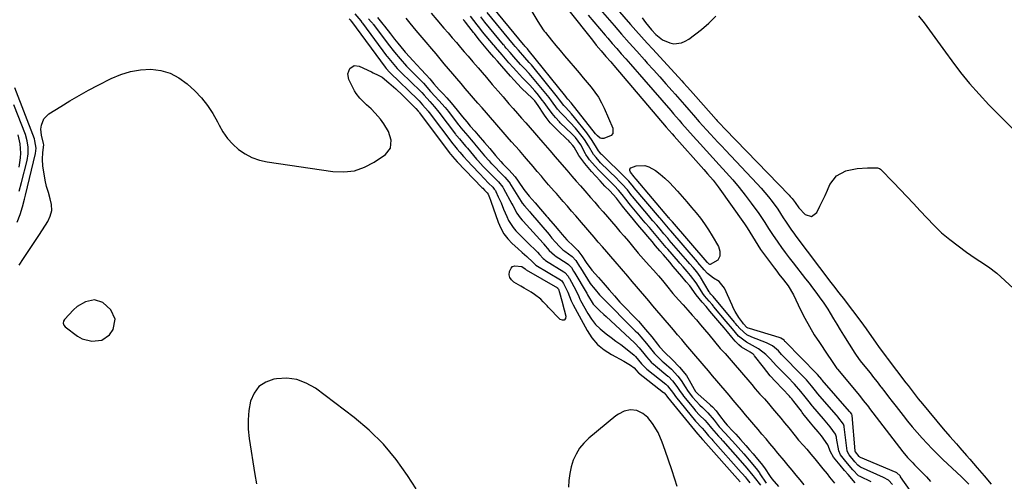
# Model space of a CAD drawing. Units: inches. Extents: x 1862523 to 1869705, y 447718 to 454008.
# Drawn here: x 1865434 to 1865883, y 448793 to 449003 of the extents above; entities that cross this region are included whole.
import ezdxf

# ---------------------------------------------------------------- set-up
doc = ezdxf.new("R2010")
doc.units = ezdxf.units.IN
doc.header["$MEASUREMENT"] = 0
for name, color, linetype in [('1', 7, 'Continuous'), ('7', 7, 'Continuous'), ('8', 7, 'Continuous')]:
    doc.layers.add(name, color=color, linetype=linetype)

msp = doc.modelspace()

# ---------------------------------------------------------------- linework, layer by layer
at = {"layer": '1', "color": 18}
msp.add_polyline3d([(1865477.69, 448866.65, 1674), (1865475.68, 448870.95, 1674), (1865472.11, 448874.31, 1674), (1865468.36, 448875.48, 1674), (1865464.16, 448874.67, 1674), (1865460.42, 448872.5, 1674), (1865458.77, 448871.02, 1674), (1865454.68, 448866.59, 1674), (1865454.18, 448865.77, 1674), (1865454.03, 448864.81, 1674), (1865454.27, 448863.9, 1674), (1865454.89, 448863.18, 1674), (1865460.63, 448858.97, 1674), (1865462.67, 448857.8, 1674), (1865467.06, 448856.61, 1674), (1865471.61, 448857.16, 1674), (1865475.18, 448859.57, 1674), (1865476.84, 448861.98, 1674), (1865477.69, 448866.65, 1674)], dxfattribs=at)
at = {"layer": '7', "color": 18}
for points in [[(1865694.23, 449022, 1666), (1865712.36, 449001, 1666), (1865714.86, 448998.14, 1666), (1865717.37, 448995.29, 1666), (1865719.91, 448992.46, 1666), (1865722.47, 448989.65, 1666), (1865735.7, 448975.23, 1666), (1865736.51, 448974.35, 1666), (1865738.12, 448972.58, 1666), (1865739.74, 448970.81, 1666), (1865742.13, 448968.14, 1666), (1865751.38, 448957.68, 1666), (1865751.88, 448957.12, 1666), (1865752.89, 448956, 1666), (1865755.48, 448953.25, 1666), (1865784.64, 448923.13, 1666), (1865785.1, 448922.63, 1666), (1865785.98, 448921.61, 1666), (1865787.35, 448919.8, 1666), (1865788.98, 448917.44, 1666), (1865791.89, 448914.43, 1666), (1865794.75, 448913.48, 1666), (1865797.18, 448915.25, 1666), (1865798.66, 448918.22, 1666), (1865799.84, 448920.64, 1666), (1865801, 448923.08, 1666), (1865802.11, 448925.54, 1666), (1865803.19, 448928.02, 1666), (1865806.12, 448932.04, 1666), (1865810.45, 448934.29, 1666), (1865810.99, 448934.43, 1666), (1865815.62, 448935.3, 1666), (1865820.32, 448935.6, 1666), (1865824.84, 448935.59, 1666), (1865825.83, 448935.3, 1666), (1865826.15, 448935.04, 1666), (1865832.09, 448928.99, 1666), (1865835.18, 448925.8, 1666), (1865838.25, 448922.59, 1666), (1865841.29, 448919.34, 1666), (1865844.3, 448916.06, 1666), (1865847.25, 448912.82, 1666), (1865850.59, 448909.37, 1666), (1865854.06, 448906.06, 1666), (1865857.73, 448902.98, 1666), (1865861.52, 448900.04, 1666), (1865865.42, 448897.21, 1666), (1865869.37, 448894.46, 1666), (1865871.38, 448893.14, 1666), (1865875.42, 448890.53, 1666), (1865879.23, 448887.63, 1666), (1865881.04, 448886.04, 1666), (1865890.37, 448877.32, 1666)], [(1865704.37, 448951.25, 1674), (1865703.59, 448950.35, 1674), (1865700.19, 448949.02, 1674), (1865699.11, 448948.99, 1674), (1865698.62, 448949.18, 1674), (1865697.29, 448950.28, 1674), (1865696.89, 448950.71, 1674), (1865696.51, 448951.17, 1674), (1865685.39, 448965.2, 1674), (1865683.81, 448966.97, 1674), (1865683.14, 448967.86, 1674), (1865683.03, 448968, 1674), (1865682.92, 448968.13, 1674), (1865665.85, 448989.35, 1674), (1865665.48, 448989.79, 1674), (1865665.05, 448990.24, 1674), (1865664.29, 448991.11, 1674), (1865663.93, 448991.53, 1674), (1865663.8, 448991.68, 1674), (1865663.71, 448991.79, 1674), (1865648.05, 449010.77, 1674)], [(1865684.26, 449007.24, 1672), (1865695.02, 448993.76, 1672), (1865696.81, 448991.56, 1672), (1865699.07, 448988.9, 1672), (1865701.21, 448986.42, 1672), (1865703.35, 448983.95, 1672), (1865704.06, 448983.13, 1672), (1865704.77, 448982.3, 1672), (1865728.63, 448954.22, 1672), (1865731.3, 448951.12, 1672)], [(1865697.56, 449009, 1668), (1865704.9, 449000.48, 1668), (1865708.32, 448996.54, 1668), (1865711.76, 448992.62, 1668), (1865715.22, 448988.71, 1668), (1865718.69, 448984.82, 1668), (1865720.01, 448983.36, 1668), (1865722.84, 448980.21, 1668), (1865725.66, 448977.05, 1668), (1865728.47, 448973.89, 1668), (1865731.28, 448970.73, 1668), (1865732.64, 448969.2, 1668), (1865734.77, 448966.79, 1668), (1865736.89, 448964.39, 1668), (1865739.01, 448961.98, 1668), (1865741.12, 448959.57, 1668), (1865743.69, 448956.64, 1668), (1865745.37, 448954.76, 1668), (1865747.05, 448952.89, 1668), (1865748.75, 448951.03, 1668), (1865750.46, 448949.18, 1668), (1865752.17, 448947.33, 1668), (1865753.89, 448945.49, 1668), (1865755.62, 448943.65, 1668), (1865770.03, 448928.38, 1668), (1865771.81, 448926.43, 1668), (1865773.54, 448924.44, 1668), (1865775.2, 448922.4, 1668), (1865776.82, 448920.32, 1668), (1865779.42, 448916.83, 1668), (1865781.9, 448912.91, 1668), (1865782.91, 448911.35, 1668), (1865785.71, 448907.29, 1668), (1865786.71, 448905.91, 1668), (1865787.73, 448904.55, 1668), (1865803.67, 448883.42, 1668), (1865804.87, 448881.83, 1668), (1865807.3, 448878.65, 1668), (1865809.75, 448875.48, 1668), (1865810.96, 448873.9, 1668), (1865813.39, 448870.72, 1668), (1865817.25, 448865.64, 1668), (1865818.5, 448863.97, 1668), (1865819.73, 448862.28, 1668), (1865822.13, 448858.85, 1668), (1865823.92, 448856.22, 1668), (1865825.62, 448853.78, 1668), (1865828, 448850.57, 1668), (1865828.82, 448849.51, 1668), (1865829.23, 448848.97, 1668), (1865837.82, 448837.71, 1668), (1865838.75, 448836.5, 1668), (1865840.6, 448834.08, 1668), (1865843.42, 448830.48, 1668), (1865845.35, 448828.13, 1668), (1865854.81, 448816.82, 1668), (1865857.79, 448813.32, 1668), (1865860.83, 448809.86, 1668), (1865862.36, 448808.14, 1668), (1865865.4, 448804.68, 1668), (1865866.91, 448802.95, 1668), (1865870.27, 448799.05, 1668), (1865873.43, 448795.34, 1668), (1865876.54, 448791.59, 1668)], [(1865584.28, 449003.51, 1672), (1865584.7, 449003.02, 1672), (1865585.17, 449002.48, 1672), (1865585.27, 449002.35, 1672), (1865585.3, 449002.31, 1672), (1865585.32, 449002.29, 1672), (1865600.64, 448981.5, 1672), (1865601.12, 448980.9, 1672), (1865602.64, 448979.18, 1672), (1865602.89, 448978.93, 1672), (1865615.55, 448966.75, 1672), (1865615.71, 448966.6, 1672), (1865616.15, 448966.12, 1672), (1865617.65, 448964.34, 1672), (1865620.29, 448961.39, 1672), (1865620.55, 448961.05, 1672), (1865620.68, 448960.88, 1672), (1865631.51, 448946.5, 1672), (1865632.18, 448945.65, 1672), (1865633.42, 448944.2, 1672), (1865634.66, 448942.76, 1672), (1865636.37, 448940.81, 1672), (1865638.23, 448938.72, 1672), (1865640.14, 448936.67, 1672), (1865643.7, 448932.9, 1672), (1865645.71, 448930.79, 1672), (1865647.74, 448928.69, 1672), (1865649.63, 448926.76, 1672), (1865650.37, 448925.95, 1672), (1865650.88, 448925.26, 1672), (1865651.07, 448924.88, 1672), (1865652.17, 448922.49, 1672), (1865653.42, 448919.7, 1672), (1865654.6, 448916.88, 1672), (1865656.02, 448913.4, 1672), (1865656.84, 448911.66, 1672), (1865658.91, 448908.45, 1672), (1865660.15, 448906.98, 1672), (1865662.85, 448904.19, 1672), (1865665.61, 448901.46, 1672), (1865669.77, 448897.46, 1672), (1865669.96, 448897.27, 1672), (1865670.89, 448896.23, 1672), (1865672.55, 448894.37, 1672), (1865673.24, 448893.81, 1672), (1865673.73, 448893.49, 1672), (1865682.04, 448888.34, 1672), (1865682.49, 448888.02, 1672), (1865683.93, 448886.25, 1672), (1865684.34, 448885.56, 1672), (1865684.53, 448885.2, 1672), (1865687.42, 448879.89, 1672), (1865688.81, 448876.99, 1672), (1865689.38, 448875.83, 1672), (1865689.68, 448875.26, 1672), (1865692.94, 448869.23, 1672), (1865694.55, 448866.69, 1672), (1865696.37, 448864.33, 1672), (1865698.49, 448862.24, 1672), (1865701.36, 448859.96, 1672), (1865703.57, 448858.37, 1672), (1865705.76, 448856.76, 1672), (1865707.92, 448855.11, 1672), (1865710.07, 448853.44, 1672), (1865714, 448850.32, 1672), (1865714.17, 448850.19, 1672), (1865714.62, 448849.75, 1672), (1865717.39, 448846.38, 1672), (1865719.36, 448844.33, 1672), (1865719.71, 448844.04, 1672), (1865719.88, 448843.89, 1672), (1865728.4, 448837.08, 1672), (1865729.17, 448836.38, 1672), (1865731.89, 448832.79, 1672), (1865732.56, 448831.88, 1672), (1865732.91, 448831.44, 1672), (1865742.01, 448820.31, 1672), (1865745.01, 448817.05, 1672), (1865746.11, 448815.84, 1672), (1865747.87, 448813.61, 1672), (1865749.38, 448812.02, 1672), (1865749.94, 448811.38, 1672), (1865762.81, 448796.89, 1672), (1865762.94, 448796.73, 1672), (1865763.34, 448796.28, 1672), (1865764.52, 448794.89, 1672), (1865765.54, 448793.62, 1672), (1865766.69, 448792.2, 1672)], [(1865593.1, 449003.58, 1668), (1865594.36, 449002.07, 1668), (1865594.84, 449001.47, 1668), (1865595.08, 449001.16, 1668), (1865595.31, 449000.85, 1668), (1865602.02, 448991.9, 1668), (1865604.92, 448988.28, 1668), (1865607.46, 448985.27, 1668), (1865610.4, 448982.01, 1668), (1865611.82, 448980.46, 1668), (1865612.43, 448979.83, 1668), (1865612.73, 448979.52, 1668), (1865613.04, 448979.22, 1668), (1865618.06, 448974.26, 1668), (1865621.31, 448970.48, 1668), (1865623.44, 448968.13, 1668), (1865625.11, 448966.37, 1668), (1865627.95, 448963.09, 1668), (1865629.43, 448961.24, 1668), (1865633.88, 448955.44, 1668), (1865634.18, 448955.05, 1668), (1865635.1, 448953.91, 1668), (1865638.24, 448950.25, 1668), (1865639.81, 448948.44, 1668), (1865640.74, 448947.34, 1668), (1865641.04, 448946.98, 1668), (1865641.35, 448946.61, 1668), (1865645.95, 448941.09, 1668), (1865647.95, 448938.77, 1668), (1865648.98, 448937.62, 1668), (1865649.2, 448937.4, 1668), (1865654.43, 448932.08, 1668), (1865655.1, 448931.38, 1668), (1865656.99, 448929.2, 1668), (1865657.54, 448928.43, 1668), (1865657.8, 448928.03, 1668), (1865658.06, 448927.63, 1668), (1865662.63, 448920.23, 1668), (1865663.05, 448919.61, 1668), (1865664.1, 448918.35, 1668), (1865666.36, 448915.73, 1668), (1865666.89, 448915.1, 1668), (1865675.3, 448905.21, 1668), (1865675.64, 448904.82, 1668), (1865676.63, 448903.65, 1668), (1865678.3, 448901.71, 1668), (1865680, 448899.78, 1668), (1865681.58, 448898.35, 1668), (1865682.43, 448897.71, 1668), (1865685.82, 448895.25, 1668), (1865687.49, 448893.39, 1668), (1865689.19, 448890.73, 1668), (1865689.58, 448890.11, 1668), (1865694.06, 448883, 1668), (1865694.62, 448882.17, 1668), (1865695.34, 448881.28, 1668), (1865696.29, 448880.19, 1668), (1865698.31, 448877.84, 1668), (1865699.24, 448876.81, 1668), (1865699.36, 448876.7, 1668), (1865714.52, 448861.45, 1668), (1865715.5, 448860.44, 1668), (1865717.07, 448858.69, 1668), (1865719.6, 448855.66, 1668), (1865721.41, 448853.33, 1668), (1865723.27, 448851.11, 1668), (1865724.9, 448849.37, 1668), (1865726.74, 448847.64, 1668), (1865727.5, 448846.98, 1668), (1865731.01, 448843.92, 1668), (1865733.93, 448840.74, 1668), (1865735.44, 448838.83, 1668), (1865737.28, 448835.89, 1668), (1865738.65, 448833.81, 1668), (1865740.64, 448831.21, 1668), (1865743.92, 448827.56, 1668), (1865745.09, 448826.41, 1668), (1865747.63, 448824.02, 1668), (1865750.48, 448820.74, 1668), (1865752.76, 448817.73, 1668), (1865755.48, 448814.82, 1668), (1865758.52, 448811.48, 1668), (1865758.85, 448811.1, 1668), (1865763.94, 448805.33, 1668), (1865764.89, 448804.24, 1668), (1865766.47, 448802.41, 1668), (1865769.61, 448798.66, 1668), (1865771.06, 448796.7, 1668), (1865771.34, 448796.3, 1668), (1865774.22, 448792.08, 1668)], [(1865597.1, 449004.09, 1666), (1865599.63, 449001.04, 1666), (1865600.32, 449000.16, 1666), (1865603.06, 448996.6, 1666), (1865604.91, 448994.3, 1666), (1865606.4, 448992.48, 1666), (1865609.2, 448989.09, 1666), (1865609.81, 448988.38, 1666), (1865610.12, 448988.03, 1666), (1865613.24, 448984.58, 1666), (1865615.21, 448982.39, 1666), (1865616.83, 448980.64, 1666), (1865619.34, 448978.06, 1666), (1865620.99, 448976.23, 1666), (1865622.89, 448973.89, 1666), (1865625.23, 448971.19, 1666), (1865627.03, 448969.3, 1666), (1865628.71, 448967.49, 1666), (1865630.73, 448965.17, 1666), (1865633.46, 448961.9, 1666), (1865635.83, 448958.91, 1666), (1865637.82, 448956.52, 1666), (1865639.43, 448954.67, 1666), (1865641.45, 448952.35, 1666), (1865643.05, 448950.49, 1666), (1865645.86, 448947.18, 1666), (1865648.25, 448944.38, 1666), (1865650.95, 448941.27, 1666), (1865653.35, 448938.52, 1666), (1865654.29, 448937.48, 1666), (1865656.93, 448934.68, 1666), (1865659.81, 448931.48, 1666), (1865661.26, 448929.53, 1666), (1865663.83, 448925.74, 1666), (1865666.24, 448922.8, 1666), (1865668.98, 448919.66, 1666), (1865671.4, 448916.87, 1666), (1865674.13, 448913.68, 1666), (1865674.73, 448912.97, 1666), (1865675.03, 448912.62, 1666), (1865678.05, 448909.07, 1666), (1865679.69, 448907.15, 1666), (1865681.33, 448905.24, 1666), (1865683.39, 448902.85, 1666), (1865686.6, 448899.76, 1666), (1865688.38, 448898.04, 1666), (1865690.17, 448895.58, 1666), (1865692.13, 448892.57, 1666), (1865694.8, 448889.09, 1666), (1865697.85, 448885.72, 1666), (1865699.96, 448883.25, 1666), (1865702.66, 448880.11, 1666), (1865705.07, 448877.3, 1666), (1865707.55, 448874.46, 1666), (1865708.92, 448873.02, 1666), (1865714.77, 448867.02, 1666), (1865715.19, 448866.59, 1666), (1865716.02, 448865.72, 1666), (1865719.25, 448862.03, 1666), (1865722.02, 448858.6, 1666), (1865724.6, 448855.3, 1666), (1865725.6, 448854.13, 1666), (1865728.01, 448851.57, 1666), (1865731.32, 448848.37, 1666), (1865734.67, 448844.83, 1666), (1865737.81, 448840.97, 1666), (1865739.11, 448838.85, 1666), (1865741.32, 448834.8, 1666), (1865742.03, 448833.76, 1666), (1865743.18, 448832.54, 1666), (1865748.41, 448827.96, 1666), (1865748.86, 448827.56, 1666), (1865749.74, 448826.72, 1666), (1865751.37, 448824.93, 1666), (1865752.91, 448822.84, 1666), (1865755.45, 448819.46, 1666), (1865756.4, 448818.41, 1666), (1865758.98, 448815.74, 1666), (1865760.35, 448814.31, 1666), (1865762.46, 448811.92, 1666), (1865764.92, 448809.1, 1666), (1865766.56, 448807.2, 1666), (1865768.19, 448805.29, 1666), (1865770.22, 448802.88, 1666), (1865771.84, 448800.94, 1666), (1865773.35, 448798.93, 1666), (1865775.93, 448795.07, 1666), (1865776.68, 448794.02, 1666), (1865779.76, 448790.51, 1666)], [(1865791.47, 448791.3, 1666), (1865789.6, 448793.57, 1666), (1865787.82, 448795.69, 1666), (1865785.95, 448797.95, 1666), (1865784.18, 448800.07, 1666), (1865782.29, 448802.32, 1666), (1865779.53, 448805.63, 1666), (1865777.76, 448807.75, 1666), (1865775.88, 448810.01, 1666), (1865774.11, 448812.13, 1666), (1865772.24, 448814.39, 1666), (1865770.47, 448816.52, 1666), (1865768.54, 448818.77, 1666), (1865766.73, 448820.9, 1666), (1865764.8, 448823.16, 1666), (1865762.9, 448825.43, 1666), (1865760.98, 448827.69, 1666), (1865759.15, 448829.82, 1666), (1865757.23, 448832.08, 1666), (1865755.42, 448834.23, 1666), (1865753.5, 448836.48, 1666), (1865751.67, 448838.62, 1666), (1865749.75, 448840.87, 1666), (1865747.84, 448843.15, 1666), (1865745.91, 448845.41, 1666), (1865744.09, 448847.54, 1666), (1865742.16, 448849.79, 1666), (1865739.46, 448852.99, 1666), (1865737.64, 448855.12, 1666), (1865735.71, 448857.38, 1666), (1865733.79, 448859.62, 1666), (1865731.9, 448861.87, 1666), (1865730.07, 448864, 1666), (1865728.15, 448866.25, 1666), (1865726.31, 448868.39, 1666), (1865724.39, 448870.64, 1666), (1865722.58, 448872.79, 1666), (1865720.66, 448875.04, 1666), (1865718.83, 448877.17, 1666), (1865716.9, 448879.42, 1666), (1865715.09, 448881.57, 1666), (1865713.17, 448883.82, 1666), (1865711.15, 448886.29, 1666), (1865708.33, 448889.62, 1666), (1865705.4, 448892.94, 1666), (1865703.47, 448895.19, 1666), (1865701.53, 448897.45, 1666), (1865699.67, 448899.6, 1666), (1865697.72, 448901.85, 1666), (1865695.86, 448904.01, 1666), (1865693.9, 448906.27, 1666), (1865692.05, 448908.42, 1666), (1865690.09, 448910.68, 1666), (1865687.44, 448913.76, 1666), (1865685.57, 448915.91, 1666), (1865683.62, 448918.16, 1666), (1865681.76, 448920.32, 1666), (1865678.65, 448923.92, 1666), (1865677.58, 448925.08, 1666), (1865675.05, 448927.9, 1666), (1865672.76, 448930.63, 1666), (1865671.81, 448931.79, 1666), (1865669.94, 448933.93, 1666), (1865667.99, 448936.18, 1666), (1865664.96, 448939.68, 1666), (1865664.12, 448940.77, 1666), (1865661.83, 448943.48, 1666), (1865659.94, 448945.52, 1666), (1865658.21, 448947.44, 1666), (1865656.25, 448949.7, 1666), (1865654.39, 448951.84, 1666), (1865652.43, 448954.1, 1666), (1865650.56, 448956.25, 1666), (1865648.6, 448958.5, 1666), (1865646.73, 448960.65, 1666), (1865644.78, 448962.9, 1666), (1865642.82, 448965.15, 1666), (1865640.86, 448967.4, 1666), (1865639, 448969.55, 1666), (1865637.07, 448971.83, 1666), (1865635.23, 448974.02, 1666), (1865633.3, 448976.3, 1666), (1865631.47, 448978.5, 1666), (1865629.53, 448980.78, 1666), (1865627.6, 448983.06, 1666), (1865625.67, 448985.36, 1666), (1865623.82, 448987.55, 1666), (1865621.89, 448989.83, 1666), (1865619.33, 448992.89, 1666), (1865617.48, 448995.07, 1666), (1865614.85, 448998.23, 1666), (1865612.02, 449001.6, 1666), (1865610.2, 449003.79, 1666)], [(1865621.61, 449006.1, 1666), (1865624.19, 449003.07, 1666), (1865627.43, 448999.33, 1666), (1865629.29, 448997.17, 1666), (1865631.23, 448994.89, 1666), (1865633.08, 448992.71, 1666), (1865635.03, 448990.45, 1666), (1865636.67, 448988.49, 1666), (1865638.39, 448986.43, 1666), (1865640.54, 448983.94, 1666), (1865642.95, 448981.17, 1666), (1865644.81, 448979.01, 1666), (1865646.75, 448976.73, 1666), (1865649.46, 448973.57, 1666), (1865652.1, 448970.52, 1666), (1865654.39, 448967.93, 1666), (1865657.05, 448964.86, 1666), (1865658.92, 448962.72, 1666), (1865660.87, 448960.46, 1666), (1865662.74, 448958.31, 1666), (1865664.7, 448956.06, 1666), (1865666.64, 448953.81, 1666), (1865668.6, 448951.56, 1666), (1865670.47, 448949.41, 1666), (1865672.42, 448947.16, 1666), (1865675.62, 448943.48, 1666), (1865678.11, 448940.61, 1666), (1865680.07, 448938.36, 1666), (1865683.33, 448934.58, 1666), (1865685.66, 448931.88, 1666), (1865687.71, 448929.56, 1666), (1865689.58, 448927.41, 1666), (1865691.54, 448925.16, 1666), (1865694.2, 448922.09, 1666), (1865696.06, 448919.93, 1666), (1865698.01, 448917.68, 1666), (1865699.87, 448915.53, 1666), (1865701.83, 448913.27, 1666), (1865703.69, 448911.13, 1666), (1865705.65, 448908.87, 1666), (1865707.51, 448906.71, 1666), (1865709.46, 448904.46, 1666), (1865711.42, 448902.21, 1666), (1865713.35, 448899.96, 1666), (1865715.91, 448896.72, 1666), (1865718.23, 448894.04, 1666), (1865720.82, 448891.16, 1666), (1865722.8, 448888.98, 1666), (1865725.06, 448886.4, 1666), (1865726.9, 448884.27, 1666), (1865728.83, 448882.03, 1666), (1865731.69, 448878.44, 1666), (1865734.21, 448875.53, 1666), (1865736.35, 448873.27, 1666), (1865738.49, 448870.81, 1666), (1865740.42, 448868.56, 1666), (1865742.37, 448866.33, 1666), (1865744.3, 448864.08, 1666), (1865746.13, 448861.96, 1666), (1865748.06, 448859.71, 1666), (1865750.55, 448856.6, 1666), (1865753.27, 448853.38, 1666), (1865755.47, 448851.09, 1666), (1865758.27, 448847.9, 1666), (1865760.1, 448845.76, 1666), (1865762.03, 448843.51, 1666), (1865763.85, 448841.37, 1666), (1865765.8, 448839.14, 1666), (1865767.61, 448836.99, 1666), (1865769.1, 448834.97, 1666), (1865771.25, 448832.58, 1666), (1865773.33, 448830.38, 1666), (1865775.16, 448828.26, 1666), (1865777.09, 448826, 1666), (1865778.9, 448823.87, 1666), (1865780.79, 448821.62, 1666), (1865782.56, 448819.5, 1666), (1865784.44, 448817.25, 1666), (1865787.31, 448813.64, 1666), (1865788.92, 448811.62, 1666), (1865791.15, 448809.15, 1666), (1865792.61, 448807.43, 1666), (1865794.49, 448805.18, 1666), (1865796.26, 448803.06, 1666), (1865798.14, 448800.81, 1666), (1865800.02, 448798.55, 1666), (1865801.86, 448796.27, 1666), (1865803, 448794.68, 1666), (1865805.28, 448792.06, 1666)], [(1865814.65, 448792.21, 1666), (1865811.46, 448795.89, 1666), (1865809.88, 448797.77, 1666), (1865807.91, 448800.13, 1666), (1865804.79, 448803.92, 1666), (1865803.48, 448806.33, 1666), (1865802.27, 448809.47, 1666), (1865799.4, 448813.53, 1666), (1865797.85, 448815.39, 1666), (1865795.9, 448817.71, 1666), (1865794.32, 448819.56, 1666), (1865791.67, 448822.76, 1666), (1865790.92, 448823.74, 1666), (1865790.54, 448824.24, 1666), (1865790.17, 448824.73, 1666), (1865786.73, 448829.26, 1666), (1865785.79, 448830.45, 1666), (1865785.29, 448831.02, 1666), (1865784.78, 448831.58, 1666), (1865781.64, 448834.96, 1666), (1865778.39, 448838.36, 1666), (1865775.96, 448840.94, 1666), (1865772.91, 448844.78, 1666), (1865768.9, 448849.99, 1666), (1865768.69, 448850.24, 1666), (1865768.22, 448850.7, 1666), (1865766.87, 448851.62, 1666), (1865762.96, 448853.98, 1666), (1865761.63, 448855.03, 1666), (1865760.01, 448856.75, 1666), (1865758.47, 448858.58, 1666), (1865756.52, 448860.87, 1666), (1865754.98, 448862.69, 1666), (1865753.05, 448864.97, 1666), (1865750.34, 448868.21, 1666), (1865748.56, 448870.32, 1666), (1865746.78, 448872.41, 1666), (1865745.01, 448874.49, 1666), (1865742.25, 448877.83, 1666), (1865739.35, 448881.82, 1666), (1865737.79, 448883.74, 1666), (1865735.8, 448886.08, 1666), (1865733.83, 448888.42, 1666), (1865731.85, 448890.75, 1666), (1865730.25, 448892.61, 1666), (1865727.39, 448895.95, 1666), (1865725.78, 448897.83, 1666), (1865723.79, 448900.18, 1666), (1865722.2, 448902.06, 1666), (1865720.2, 448904.41, 1666), (1865718.61, 448906.29, 1666), (1865716.63, 448908.63, 1666), (1865715.03, 448910.51, 1666), (1865713.06, 448912.85, 1666), (1865710.69, 448915.68, 1666), (1865708.78, 448918.22, 1666), (1865705.98, 448921.89, 1666), (1865702.9, 448925.11, 1666), (1865700.73, 448927.36, 1666), (1865698.62, 448929.64, 1666), (1865696.58, 448931.79, 1666), (1865694.67, 448933.95, 1666), (1865691.57, 448937.54, 1666), (1865688.88, 448941.27, 1666), (1865686.66, 448945.08, 1666), (1865686.08, 448945.84, 1666), (1865684.76, 448947.36, 1666), (1865684.27, 448947.88, 1666), (1865683.93, 448948.23, 1666), (1865683.75, 448948.4, 1666), (1865683.57, 448948.57, 1666), (1865679.2, 448952.72, 1666), (1865675.87, 448956.2, 1666), (1865673.97, 448958.59, 1666), (1865673.26, 448959.59, 1666), (1865672.92, 448960.1, 1666), (1865670.36, 448964, 1666), (1865668.75, 448966.08, 1666), (1865667.86, 448967.05, 1666), (1865667.39, 448967.51, 1666), (1865663.02, 448971.64, 1666), (1865662.6, 448972.05, 1666), (1865659.35, 448975.52, 1666), (1865657.75, 448977.35, 1666), (1865655.76, 448979.65, 1666), (1865653.76, 448981.94, 1666), (1865651.76, 448984.24, 1666), (1865650.16, 448986.07, 1666), (1865648.16, 448988.37, 1666), (1865646.59, 448990.21, 1666), (1865643.62, 448993.75, 1666), (1865642.05, 448995.79, 1666), (1865641.27, 448996.82, 1666), (1865640.88, 448997.33, 1666), (1865637.77, 449001.43, 1666), (1865637.39, 449001.9, 1666), (1865636.59, 449002.82, 1666), (1865636.16, 449003.26, 1666)], [(1865821.95, 448792.56, 1668), (1865816.93, 448795.03, 1668), (1865816.26, 448795.41, 1668), (1865813.61, 448798.1, 1668), (1865810.43, 448801.88, 1668), (1865807.96, 448804.98, 1668), (1865807.28, 448806.8, 1668), (1865806.22, 448812.51, 1668), (1865806.11, 448812.99, 1668), (1865805.66, 448814.38, 1668), (1865803.32, 448817.61, 1668), (1865800.24, 448821.26, 1668), (1865795.39, 448826.87, 1668), (1865795.1, 448827.21, 1668), (1865794.27, 448828.24, 1668), (1865791.9, 448831.36, 1668), (1865790.01, 448833.73, 1668), (1865786.98, 448837.12, 1668), (1865783.83, 448840.4, 1668), (1865779.37, 448844.93, 1668), (1865778.77, 448845.55, 1668), (1865776.19, 448848.56, 1668), (1865774.05, 448850.68, 1668), (1865770.72, 448853.26, 1668), (1865767.88, 448854.78, 1668), (1865765.18, 448856.2, 1668), (1865761.61, 448858.98, 1668), (1865758.8, 448862.29, 1668), (1865756.01, 448865.6, 1668), (1865750.36, 448872.37, 1668), (1865750.15, 448872.62, 1668), (1865749.51, 448873.37, 1668), (1865748.25, 448874.87, 1668), (1865746.14, 448877.35, 1668), (1865745.36, 448878.34, 1668), (1865744.83, 448879.1, 1668), (1865742.26, 448883.19, 1668), (1865739.65, 448886.57, 1668), (1865738.14, 448888.36, 1668), (1865736.32, 448890.5, 1668), (1865734.8, 448892.28, 1668), (1865734.19, 448892.99, 1668), (1865729.31, 448898.65, 1668), (1865728.68, 448899.38, 1668), (1865725.59, 448903.02, 1668), (1865722.5, 448906.66, 1668), (1865720.96, 448908.48, 1668), (1865719.11, 448910.66, 1668), (1865717.58, 448912.47, 1668), (1865716.96, 448913.2, 1668), (1865712.37, 448918.63, 1668), (1865711.74, 448919.4, 1668), (1865710.27, 448921.37, 1668), (1865708.64, 448923.52, 1668), (1865706.93, 448925.46, 1668), (1865705.05, 448927.38, 1668), (1865703.38, 448929.13, 1668), (1865702.71, 448929.83, 1668), (1865702.37, 448930.17, 1668), (1865698.28, 448934.26, 1668), (1865697.99, 448934.56, 1668), (1865696.3, 448936.39, 1668), (1865693.78, 448939.31, 1668), (1865692.74, 448940.63, 1668), (1865692.28, 448941.32, 1668), (1865692.07, 448941.67, 1668), (1865691.87, 448942.03, 1668), (1865689.71, 448946.09, 1668), (1865687.26, 448949.48, 1668), (1865686.22, 448950.59, 1668), (1865685.68, 448951.13, 1668), (1865680.42, 448956.21, 1668), (1865680.09, 448956.53, 1668), (1865678.17, 448958.54, 1668), (1865676.65, 448960.38, 1668), (1865674.62, 448963.24, 1668), (1865673.13, 448965.32, 1668), (1865672.35, 448966.34, 1668), (1865669.85, 448969.42, 1668), (1865668.75, 448970.73, 1668), (1865666.48, 448973.25, 1668), (1865663.22, 448976.57, 1668), (1865660.42, 448979.61, 1668), (1865658.88, 448981.37, 1668), (1865657.04, 448983.5, 1668), (1865653.95, 448987.04, 1668), (1865650.89, 448990.58, 1668), (1865650.29, 448991.29, 1668), (1865650, 448991.65, 1668), (1865645.03, 448997.62, 1668), (1865644.71, 448998.01, 1668), (1865643.17, 449000.03, 1668), (1865642.56, 449000.84, 1668), (1865639.47, 449004.76, 1668)], [(1865849.31, 448775.22, 1672), (1865835.37, 448794.91, 1672), (1865835.26, 448795.06, 1672), (1865835.11, 448795.31, 1672), (1865833.62, 448796.73, 1672), (1865833.41, 448796.83, 1672), (1865817.17, 448803.63, 1672), (1865817.08, 448803.67, 1672), (1865816.83, 448803.83, 1672), (1865816.46, 448804.22, 1672), (1865814.8, 448806.28, 1672), (1865814.74, 448806.46, 1672), (1865814.72, 448806.56, 1672), (1865814.71, 448806.66, 1672), (1865813.27, 448822.85, 1672), (1865813.14, 448823.36, 1672), (1865812.5, 448824.19, 1672), (1865812.15, 448824.6, 1672), (1865812.1, 448824.66, 1672), (1865799.7, 448838.91, 1672), (1865799.64, 448838.98, 1672), (1865799.46, 448839.2, 1672), (1865797.48, 448841.56, 1672), (1865797.25, 448841.79, 1672), (1865782.91, 448856.36, 1672), (1865782.7, 448856.59, 1672), (1865782.29, 448857.07, 1672), (1865780.86, 448858.01, 1672), (1865780.49, 448858.17, 1672), (1865780.11, 448858.3, 1672), (1865766.56, 448862.43, 1672), (1865765.89, 448862.68, 1672), (1865765.42, 448862.91, 1672), (1865763.86, 448864.56, 1672), (1865763.46, 448865.05, 1672), (1865761.75, 448867.5, 1672), (1865760.06, 448870.2, 1672), (1865759.32, 448871.61, 1672), (1865758.64, 448873.05, 1672), (1865755.2, 448880.9, 1672), (1865752.73, 448883.92, 1672), (1865750.19, 448885.37, 1672), (1865747.48, 448887.51, 1672), (1865745.88, 448889.21, 1672), (1865743.09, 448892.56, 1672), (1865742.86, 448892.84, 1672), (1865730.74, 448906.87, 1672), (1865730.48, 448907.17, 1672), (1865729.7, 448908.08, 1672), (1865728.15, 448909.91, 1672), (1865726.6, 448911.74, 1672), (1865725.83, 448912.65, 1672), (1865725.7, 448912.8, 1672), (1865725.57, 448912.95, 1672), (1865714.1, 448926.53, 1672), (1865713.72, 448927, 1672), (1865711.65, 448929.56, 1672), (1865709.97, 448931.27, 1672), (1865699.28, 448941.64, 1672), (1865699.14, 448941.78, 1672), (1865698.93, 448942, 1672), (1865698.53, 448942.46, 1672), (1865697.77, 448943.43, 1672), (1865696.93, 448944.95, 1672), (1865694.94, 448948.16, 1672), (1865692.53, 448951.52, 1672), (1865686.94, 448958.6, 1672), (1865685.55, 448960.27, 1672), (1865682.87, 448963.17, 1672), (1865682.06, 448964.02, 1672), (1865680.1, 448966.57, 1672), (1865679.1, 448967.86, 1672), (1865667.22, 448982.56, 1672), (1865666.3, 448983.66, 1672), (1865664.23, 448985.9, 1672), (1865661.36, 448989.16, 1672), (1865659.86, 448990.88, 1672), (1865659.14, 448991.75, 1672), (1865647.05, 449006.39, 1672)], [(1865667.43, 449006.84, 1674), (1865670.18, 449002.36, 1674), (1865672.67, 448998.45, 1674), (1865673.13, 448997.83, 1674), (1865673.61, 448997.22, 1674), (1865676.45, 448993.72, 1674), (1865678.37, 448991.37, 1674), (1865680.31, 448989.03, 1674), (1865682.26, 448986.71, 1674), (1865684.22, 448984.4, 1674), (1865687.11, 448981.03, 1674), (1865688.96, 448978.86, 1674), (1865690.81, 448976.69, 1674), (1865692.64, 448974.51, 1674), (1865694.48, 448972.33, 1674), (1865696.2, 448970.09, 1674), (1865697.79, 448967.76, 1674), (1865699.18, 448965.3, 1674), (1865700.44, 448962.76, 1674), (1865704.4, 448953.77, 1674), (1865704.37, 448951.25, 1674)], [(1865717.71, 449003.97, 1664), (1865719.28, 449001.86, 1664), (1865721.91, 448998.47, 1664), (1865723.88, 448996.42, 1664), (1865726.91, 448993.93, 1664), (1865730.22, 448992.51, 1664), (1865732.05, 448992.19, 1664), (1865735.65, 448992.58, 1664), (1865737.31, 448993.28, 1664), (1865738.89, 448994.23, 1664), (1865744.68, 448998.66, 1664), (1865748.07, 449001.55, 1664), (1865751.23, 449004.66, 1664)], [(1865843.57, 449004.85, 1664), (1865846.09, 449001.61, 1664), (1865848.53, 448998.29, 1664), (1865850.96, 448994.96, 1664), (1865853.37, 448991.63, 1664), (1865855.79, 448988.3, 1664), (1865858.65, 448984.32, 1664), (1865862.6, 448979.1, 1664), (1865866.72, 448974.01, 1664), (1865871.07, 448969.12, 1664), (1865875.58, 448964.37, 1664), (1865897.57, 448942.27, 1664)], [(1865434.01, 448891.29, 1674), (1865435.99, 448894.31, 1674), (1865436.9, 448895.68, 1674), (1865438.72, 448898.42, 1674), (1865440.56, 448901.15, 1674), (1865442.37, 448903.89, 1674), (1865443.26, 448905.28, 1674), (1865447, 448911.12, 1674), (1865448.14, 448913.63, 1674), (1865448.81, 448916.2, 1674), (1865448.74, 448918.86, 1674), (1865448.19, 448921.57, 1674), (1865447.29, 448924.35, 1674), (1865446.5, 448927.16, 1674), (1865445.87, 448930, 1674), (1865445.34, 448932.88, 1674), (1865444.79, 448936.47, 1674), (1865444.56, 448939.54, 1674), (1865444.8, 448942.61, 1674), (1865445.27, 448946.05, 1674), (1865445.13, 448946.78, 1674), (1865444.11, 448950.45, 1674), (1865443.92, 448953.18, 1674), (1865444.13, 448955.1, 1674), (1865445.26, 448958.02, 1674), (1865447.5, 448960.2, 1674), (1865452.95, 448963.62, 1674), (1865457.13, 448966.16, 1674), (1865461.36, 448968.63, 1674), (1865465.65, 448970.99, 1674), (1865469.98, 448973.26, 1674), (1865475.97, 448976.31, 1674), (1865480.29, 448978.13, 1674), (1865484.71, 448979.5, 1674), (1865489.28, 448980.23, 1674), (1865493.96, 448980.52, 1674), (1865498.51, 448979.94, 1674), (1865502.81, 448978.76, 1674), (1865506.74, 448976.65, 1674), (1865510.43, 448973.92, 1674), (1865513.96, 448970.64, 1674), (1865517.01, 448967.46, 1674), (1865519.8, 448964.08, 1674), (1865522.2, 448960.41, 1674), (1865524.33, 448956.55, 1674), (1865525.01, 448955.13, 1674), (1865526.8, 448951.99, 1674), (1865528.83, 448949.05, 1674), (1865531.24, 448946.41, 1674), (1865533.91, 448943.97, 1674), (1865536.88, 448941.96, 1674), (1865540.01, 448940.3, 1674), (1865543.37, 448939.15, 1674), (1865546.87, 448938.35, 1674), (1865576.9, 448933.95, 1674), (1865581.88, 448933.79, 1674), (1865586.7, 448934.34, 1674), (1865591.27, 448935.95, 1674), (1865595.69, 448938.27, 1674), (1865600.76, 448941.72, 1674), (1865603.05, 448944.57, 1674), (1865603.38, 448948.2, 1674), (1865602.12, 448952.14, 1674), (1865600.08, 448955.73, 1674), (1865598.52, 448957.81, 1674), (1865596.12, 448960.57, 1674), (1865594.22, 448962.45, 1674), (1865592.16, 448964.4, 1674), (1865589.1, 448967.32, 1674), (1865587.42, 448969.54, 1674), (1865586.73, 448970.76, 1674), (1865584.15, 448975.91, 1674), (1865583.65, 448978.46, 1674), (1865584.54, 448980.89, 1674), (1865586.49, 448982.23, 1674), (1865588.85, 448981.99, 1674), (1865594.38, 448979.3, 1674), (1865595.15, 448978.93, 1674), (1865597.5, 448977.85, 1674), (1865599.37, 448976.87, 1674), (1865602.28, 448974.4, 1674), (1865605.45, 448971.59, 1674), (1865608.52, 448968.68, 1674), (1865614.31, 448963.01, 1674), (1865614.37, 448962.95, 1674), (1865614.59, 448962.69, 1674), (1865615.67, 448961.48, 1674), (1865616.11, 448960.97, 1674), (1865616.31, 448960.7, 1674), (1865630.32, 448942.02, 1674), (1865630.36, 448941.95, 1674), (1865630.51, 448941.77, 1674), (1865631.37, 448940.77, 1674), (1865633.5, 448938.42, 1674), (1865644.7, 448926.72, 1674), (1865645.1, 448926.3, 1674), (1865645.91, 448925.47, 1674), (1865647.12, 448924.22, 1674), (1865647.56, 448923.68, 1674), (1865648.23, 448922.06, 1674), (1865648.65, 448920.96, 1674), (1865648.84, 448920.41, 1674), (1865652.1, 448910.95, 1674), (1865653.28, 448908.2, 1674), (1865654.71, 448905.62, 1674), (1865656.51, 448903.28, 1674), (1865658.56, 448901.1, 1674), (1865661, 448898.87, 1674), (1865663.06, 448897.02, 1674), (1865665.15, 448895.2, 1674), (1865667.89, 448892.67, 1674), (1865668.76, 448891.74, 1674), (1865669.32, 448891.34, 1674), (1865680.57, 448884.62, 1674), (1865680.7, 448884.53, 1674), (1865681.08, 448884.22, 1674), (1865681.92, 448882.97, 1674), (1865683.81, 448878.95, 1674), (1865685.35, 448875.1, 1674), (1865686.27, 448873.24, 1674), (1865692.62, 448861.51, 1674), (1865694.82, 448858.19, 1674), (1865697.34, 448855.21, 1674), (1865700.36, 448852.71, 1674), (1865703.7, 448850.55, 1674), (1865709.3, 448847.6, 1674), (1865712.41, 448845.72, 1674), (1865714.02, 448844.58, 1674), (1865714.98, 448843.41, 1674), (1865715.71, 448842.61, 1674), (1865715.98, 448842.38, 1674), (1865716.04, 448842.33, 1674), (1865727.45, 448833.37, 1674), (1865727.63, 448833.22, 1674), (1865728.47, 448832.21, 1674), (1865728.92, 448831.57, 1674), (1865729.18, 448831.23, 1674), (1865742.86, 448814.49, 1674), (1865743.04, 448814.28, 1674), (1865744.09, 448813.15, 1674), (1865745.1, 448811.94, 1674), (1865745.48, 448811.52, 1674), (1865762.24, 448792.66, 1674)], [(1865433.16, 448910.89, 1672), (1865434.41, 448914.32, 1672), (1865435.48, 448917.82, 1672), (1865436.43, 448921.36, 1672), (1865436.87, 448923.13, 1672), (1865441.4, 448942.14, 1672), (1865441.69, 448944.66, 1672), (1865441.2, 448948, 1672), (1865440.93, 448948.81, 1672), (1865432.07, 448972.03, 1672)], [(1865433.96, 448935.99, 1668), (1865434.65, 448940.19, 1668), (1865434.74, 448942.32, 1668), (1865434.47, 448946.57, 1668), (1865433.57, 448950.72, 1668)], [(1865731.3, 448951.12, 1672), (1865732.21, 448950.1, 1672), (1865745.81, 448934.84, 1672), (1865747.5, 448932.93, 1672), (1865750, 448930.04, 1672), (1865752.32, 448927.02, 1672), (1865764.21, 448910.17, 1672), (1865765.48, 448908.27, 1672), (1865767.87, 448904.3, 1672), (1865769.07, 448902.32, 1672), (1865771.62, 448898.46, 1672), (1865772.96, 448896.57, 1672), (1865777.93, 448889.86, 1672), (1865778.95, 448888.51, 1672), (1865779.98, 448887.17, 1672), (1865782.11, 448884.55, 1672), (1865784.23, 448881.92, 1672), (1865786.59, 448877.82, 1672), (1865789.85, 448870.98, 1672), (1865791.79, 448867.12, 1672), (1865793.84, 448863.33, 1672), (1865796.06, 448859.64, 1672), (1865798.4, 448856.01, 1672), (1865801.92, 448850.79, 1672), (1865803.9, 448847.88, 1672), (1865805.77, 448845.15, 1672), (1865806.39, 448844.29, 1672), (1865806.52, 448844.13, 1672), (1865806.65, 448843.96, 1672), (1865816.6, 448831.9, 1672), (1865818.37, 448829.72, 1672), (1865820.11, 448827.51, 1672), (1865820.69, 448826.77, 1672), (1865821.26, 448826.03, 1672), (1865836.4, 448806.33, 1672), (1865838.57, 448803.7, 1672), (1865840.9, 448801.21, 1672), (1865841.69, 448800.39, 1672), (1865845.05, 448797.04, 1672), (1865847.09, 448794.92, 1672), (1865849.05, 448792.74, 1672)], [(1865714.03, 448931.58, 1674), (1865712.35, 448933.61, 1674), (1865712.07, 448934.38, 1674), (1865712.07, 448935.07, 1674), (1865712.47, 448935.62, 1674), (1865714.96, 448936.56, 1674), (1865718.93, 448936.72, 1674), (1865720.79, 448936.12, 1674), (1865723.69, 448934.42, 1674), (1865725.92, 448932.73, 1674), (1865728.07, 448930.94, 1674), (1865730.08, 448929.01, 1674), (1865732.01, 448926.98, 1674), (1865733.81, 448924.95, 1674), (1865735.93, 448922.53, 1674), (1865738.05, 448920.09, 1674), (1865740.14, 448917.64, 1674), (1865742.21, 448915.17, 1674), (1865744.21, 448912.65, 1674), (1865746.12, 448910.06, 1674), (1865747.89, 448907.38, 1674), (1865749.57, 448904.64, 1674), (1865752.39, 448899.76, 1674), (1865753.12, 448897.68, 1674), (1865753.03, 448895.47, 1674), (1865752.1, 448893.54, 1674), (1865748.65, 448891.59, 1674), (1865748.46, 448891.59, 1674), (1865748.13, 448891.75, 1674), (1865747.55, 448892.34, 1674), (1865747.36, 448892.56, 1674), (1865747.27, 448892.68, 1674), (1865731.46, 448910.97, 1674), (1865731.3, 448911.16, 1674), (1865730.19, 448912.46, 1674), (1865729.92, 448912.79, 1674), (1865729.88, 448912.83, 1674), (1865714.97, 448930.47, 1674), (1865714.94, 448930.51, 1674), (1865714.79, 448930.7, 1674), (1865714.03, 448931.58, 1674)], [(1865664.47, 448889.59, 1676), (1865664.7, 448889.34, 1676), (1865664.84, 448889.23, 1676), (1865664.88, 448889.2, 1676), (1865679.1, 448880.91, 1676), (1865679.18, 448880.86, 1676), (1865679.52, 448880.4, 1676), (1865680.1, 448878.81, 1676), (1865681.07, 448875.07, 1676), (1865682.16, 448871, 1676), (1865682.96, 448868.03, 1676), (1865682.71, 448866.96, 1676), (1865682.24, 448866.3, 1676), (1865681.42, 448866.23, 1676), (1865680.38, 448866.56, 1676), (1865674.95, 448872.13, 1676), (1865674.36, 448872.74, 1676), (1865672.68, 448874.65, 1676), (1865671.52, 448875.87, 1676), (1865668.6, 448877.95, 1676), (1865667.09, 448878.93, 1676), (1865664.03, 448880.82, 1676), (1865662.48, 448881.73, 1676), (1865659.19, 448883.61, 1676), (1865658.13, 448884.57, 1676), (1865657.41, 448885.66, 1676), (1865657.18, 448886.94, 1676), (1865657.27, 448888.36, 1676), (1865658.01, 448889.96, 1676), (1865658.71, 448890.66, 1676), (1865659.64, 448890.97, 1676), (1865662.89, 448890.64, 1676), (1865664.47, 448889.59, 1676)], [(1865614.74, 448789.47, 1674), (1865610.89, 448795.49, 1674), (1865605.61, 448802.85, 1674), (1865599.86, 448809.79, 1674), (1865593.41, 448816.07, 1674), (1865586.49, 448821.92, 1674), (1865568.88, 448835.26, 1674), (1865564.76, 448837.62, 1674), (1865560.47, 448839.25, 1674), (1865555.91, 448839.78, 1674), (1865551.17, 448839.57, 1674), (1865549.98, 448839.37, 1674), (1865546.28, 448837.99, 1674), (1865543.18, 448835.98, 1674), (1865540.98, 448833, 1674), (1865539.38, 448829.39, 1674), (1865538.63, 448825.14, 1674), (1865538.22, 448820.87, 1674), (1865538.31, 448816.58, 1674), (1865538.74, 448812.28, 1674), (1865541.32, 448795.96, 1674), (1865542.02, 448791.77, 1674)], [(1865733.68, 448790.56, 1674), (1865732.62, 448793.79, 1674), (1865731.16, 448798.15, 1674), (1865729.66, 448802.51, 1674), (1865728.16, 448806.86, 1674), (1865726.85, 448810.66, 1674), (1865724.92, 448815.13, 1674), (1865722.33, 448819.25, 1674), (1865720.24, 448821.88, 1674), (1865717.97, 448823.79, 1674), (1865715.3, 448825.09, 1674), (1865712.45, 448825.43, 1674), (1865709.53, 448824.81, 1674), (1865706.86, 448823.48, 1674), (1865705.63, 448822.6, 1674), (1865693.37, 448812.44, 1674), (1865691.14, 448810.27, 1674), (1865689.17, 448807.91, 1674), (1865687.61, 448805.27, 1674), (1865686.31, 448802.44, 1674), (1865685.39, 448799.43, 1674), (1865684.7, 448796.38, 1674), (1865684.34, 448793.28, 1674), (1865684.2, 448790.13, 1674)]]:
    msp.add_polyline3d(points, dxfattribs=at)
at = {"layer": '8', "color": 18}
for points in [[(1865586.78, 449005.77, 1670), (1865589.53, 449002.57, 1670), (1865590.07, 449001.89, 1670), (1865590.33, 449001.54, 1670), (1865601.33, 448986.71, 1670), (1865601.64, 448986.3, 1670), (1865603.08, 448984.52, 1670), (1865606.2, 448980.94, 1670), (1865607.79, 448979.25, 1670), (1865607.97, 448979.07, 1670), (1865616.81, 448970.5, 1670), (1865617.3, 448970.01, 1670), (1865618.43, 448968.68, 1670), (1865620.96, 448965.81, 1670), (1865623.08, 448963.46, 1670), (1865625.05, 448961.06, 1670), (1865632.7, 448950.97, 1670), (1865632.91, 448950.69, 1670), (1865633.35, 448950.14, 1670), (1865634.47, 448948.79, 1670), (1865636.51, 448946.44, 1670), (1865637.41, 448945.4, 1670), (1865637.85, 448944.87, 1670), (1865638.08, 448944.61, 1670), (1865642.32, 448939.62, 1670), (1865642.9, 448938.94, 1670), (1865645.3, 448936.3, 1670), (1865646.53, 448935.01, 1670), (1865647.15, 448934.37, 1670), (1865651.95, 448929.5, 1670), (1865652.2, 448929.24, 1670), (1865654.2, 448926.84, 1670), (1865654.55, 448926.25, 1670), (1865658.36, 448919.22, 1670), (1865658.79, 448918.42, 1670), (1865660.6, 448915, 1670), (1865662.14, 448912.86, 1670), (1865663, 448911.85, 1670), (1865663.44, 448911.36, 1670), (1865672.54, 448901.34, 1670), (1865672.8, 448901.04, 1670), (1865675.38, 448898.05, 1670), (1865677.76, 448895.85, 1670), (1865678.1, 448895.62, 1670), (1865683.53, 448892.08, 1670), (1865684.15, 448891.62, 1670), (1865685.46, 448890.22, 1670), (1865686.47, 448888.63, 1670), (1865687.06, 448887.66, 1670), (1865692.22, 448878.94, 1670), (1865692.44, 448878.54, 1670), (1865692.85, 448877.73, 1670), (1865695.36, 448873.52, 1670), (1865698.25, 448870.63, 1670), (1865700.28, 448868.78, 1670), (1865701.29, 448867.85, 1670), (1865714.26, 448855.89, 1670), (1865714.51, 448855.65, 1670), (1865716.37, 448853.62, 1670), (1865718.4, 448851.14, 1670), (1865719.7, 448849.48, 1670), (1865721.79, 448847.16, 1670), (1865722.87, 448846.16, 1670), (1865723.43, 448845.68, 1670), (1865723.71, 448845.44, 1670), (1865729.35, 448840.79, 1670), (1865729.61, 448840.58, 1670), (1865731.52, 448838.61, 1670), (1865733.46, 448836.11, 1670), (1865734.95, 448833.82, 1670), (1865736.02, 448832.35, 1670), (1865736.58, 448831.64, 1670), (1865741.19, 448825.99, 1670), (1865742.04, 448824.98, 1670), (1865743.82, 448823.03, 1670), (1865746.16, 448820.7, 1670), (1865747.34, 448819.5, 1670), (1865749.21, 448817.03, 1670), (1865752.49, 448813.37, 1670), (1865753.46, 448812.31, 1670), (1865753.92, 448811.77, 1670), (1865754.16, 448811.51, 1670), (1865754.39, 448811.24, 1670), (1865763.37, 448801.1, 1670), (1865765.39, 448798.77, 1670), (1865767.39, 448796.38, 1670), (1865768.23, 448795.28, 1670), (1865768.64, 448794.73, 1670), (1865771.55, 448791.07, 1670)], [(1865831.75, 448791.41, 1670), (1865829.92, 448793.31, 1670), (1865827.62, 448794.64, 1670), (1865817.06, 448799.36, 1670), (1865816.63, 448799.58, 1670), (1865815.88, 448800.18, 1670), (1865814.59, 448801.68, 1670), (1865811.87, 448804.93, 1670), (1865811.13, 448806.25, 1670), (1865811.03, 448806.73, 1670), (1865809.7, 448817.63, 1670), (1865809.65, 448817.93, 1670), (1865809.38, 448818.87, 1670), (1865806.85, 448822.17, 1670), (1865806.34, 448822.76, 1670), (1865806.17, 448822.96, 1670), (1865797.54, 448832.89, 1670), (1865797.2, 448833.3, 1670), (1865794.86, 448836.34, 1670), (1865792.46, 448839.11, 1670), (1865791.19, 448840.44, 1670), (1865790.55, 448841.1, 1670), (1865781.14, 448850.65, 1670), (1865779.72, 448852.25, 1670), (1865776.98, 448854.55, 1670), (1865775.25, 448855.54, 1670), (1865774.33, 448855.94, 1670), (1865767.69, 448858.5, 1670), (1865765.42, 448859.52, 1670), (1865762.16, 448862.44, 1670), (1865760.94, 448863.88, 1670), (1865760.25, 448864.7, 1670), (1865759.91, 448865.11, 1670), (1865759.73, 448865.32, 1670), (1865750.02, 448876.96, 1670), (1865749.02, 448878.14, 1670), (1865748.56, 448878.7, 1670), (1865748.33, 448879.01, 1670), (1865748.22, 448879.18, 1670), (1865744.27, 448885.82, 1670), (1865744.1, 448886.1, 1670), (1865742.52, 448888.22, 1670), (1865740.84, 448890.2, 1670), (1865739.37, 448891.93, 1670), (1865738.52, 448892.92, 1670), (1865730.02, 448902.76, 1670), (1865729.8, 448903.02, 1670), (1865729.36, 448903.53, 1670), (1865727.6, 448905.6, 1670), (1865725.85, 448907.66, 1670), (1865724.32, 448909.47, 1670), (1865722.57, 448911.53, 1670), (1865721.7, 448912.56, 1670), (1865721.27, 448913.08, 1670), (1865713.23, 448922.58, 1670), (1865713.01, 448922.85, 1670), (1865710.98, 448925.55, 1670), (1865708.55, 448928.27, 1670), (1865706.65, 448930.23, 1670), (1865706.41, 448930.48, 1670), (1865706.17, 448930.72, 1670), (1865698.78, 448937.96, 1670), (1865698.07, 448938.69, 1670), (1865696.68, 448940.28, 1670), (1865695.49, 448941.7, 1670), (1865693.24, 448945.64, 1670), (1865691.45, 448948.52, 1670), (1865690.42, 448949.87, 1670), (1865687.31, 448953.66, 1670), (1865684.92, 448956.32, 1670), (1865681.64, 448959.68, 1670), (1865680.72, 448960.63, 1670), (1865679.18, 448962.39, 1670), (1865676.42, 448966.16, 1670), (1865675.29, 448967.6, 1670), (1865668.56, 448975.9, 1670), (1865667.77, 448976.84, 1670), (1865666.16, 448978.67, 1670), (1865664.07, 448980.87, 1670), (1865662.34, 448982.72, 1670), (1865659.29, 448986.22, 1670), (1865657.56, 448988.21, 1670), (1865655.83, 448990.2, 1670), (1865655.2, 448990.95, 1670), (1865654.78, 448991.45, 1670), (1865654.57, 448991.7, 1670), (1865646.04, 449002, 1670), (1865644.24, 449004.35, 1670)], [(1865693.13, 449005.24, 1670), (1865695.68, 449002.13, 1670), (1865698.26, 448999.06, 1670), (1865700.86, 448996, 1670), (1865702.02, 448994.65, 1670), (1865704.07, 448992.29, 1670), (1865706.12, 448989.93, 1670), (1865708.18, 448987.58, 1670), (1865710.24, 448985.23, 1670), (1865712.31, 448982.89, 1670), (1865714.37, 448980.54, 1670), (1865716.43, 448978.18, 1670), (1865718.48, 448975.82, 1670), (1865730.67, 448961.75, 1670), (1865731.94, 448960.27, 1670), (1865734.49, 448957.33, 1670), (1865735.77, 448955.86, 1670), (1865738.33, 448952.94, 1670), (1865740.93, 448950.04, 1670), (1865744.09, 448946.57, 1670), (1865746.97, 448943.39, 1670), (1865749.86, 448940.21, 1670), (1865752.75, 448937.04, 1670), (1865755.94, 448933.53, 1670), (1865758.93, 448930.15, 1670), (1865761.84, 448926.71, 1670), (1865764.64, 448923.17, 1670), (1865767.37, 448919.57, 1670), (1865770.84, 448914.82, 1670), (1865771.78, 448913.5, 1670), (1865773.56, 448910.78, 1670), (1865775.24, 448908.01, 1670), (1865776.99, 448905.27, 1670), (1865779.4, 448901.79, 1670), (1865781.09, 448899.41, 1670), (1865782.82, 448897.04, 1670), (1865784.59, 448894.71, 1670), (1865786.38, 448892.4, 1670), (1865792.11, 448885.15, 1670), (1865793.7, 448883.1, 1670), (1865795.27, 448881.04, 1670), (1865796.8, 448878.95, 1670), (1865798.32, 448876.85, 1670), (1865800.34, 448873.97, 1670), (1865802.17, 448871.19, 1670), (1865803.26, 448869.44, 1670), (1865804.79, 448866.92, 1670), (1865806.32, 448864.41, 1670), (1865807.86, 448861.9, 1670), (1865809.42, 448859.4, 1670), (1865814.56, 448851.22, 1670), (1865814.89, 448850.71, 1670), (1865816.25, 448848.73, 1670), (1865816.98, 448847.77, 1670), (1865819.83, 448844.21, 1670), (1865821.45, 448842.2, 1670), (1865823.05, 448840.18, 1670), (1865824.65, 448838.15, 1670), (1865826.24, 448836.11, 1670), (1865826.49, 448835.8, 1670), (1865828.19, 448833.6, 1670), (1865829.9, 448831.4, 1670), (1865831.6, 448829.2, 1670), (1865833.3, 448827, 1670), (1865836.47, 448822.88, 1670), (1865838.56, 448820.22, 1670), (1865840.69, 448817.6, 1670), (1865842.88, 448815.03, 1670), (1865845.11, 448812.49, 1670), (1865847.41, 448810.01, 1670), (1865849.74, 448807.57, 1670), (1865852.13, 448805.19, 1670), (1865854.57, 448802.85, 1670), (1865863.13, 448794.85, 1670), (1865866.5, 448791.54, 1670)], [(1865434, 448924.94, 1670), (1865435.1, 448928.95, 1670), (1865437.62, 448939.05, 1670), (1865438.12, 448941.99, 1670), (1865438.15, 448944.98, 1670), (1865437.71, 448947.93, 1670), (1865436.84, 448950.79, 1670), (1865431.51, 448964.37, 1670)]]:
    msp.add_polyline3d(points, dxfattribs=at)

doc.saveas('drawing.dxf')
